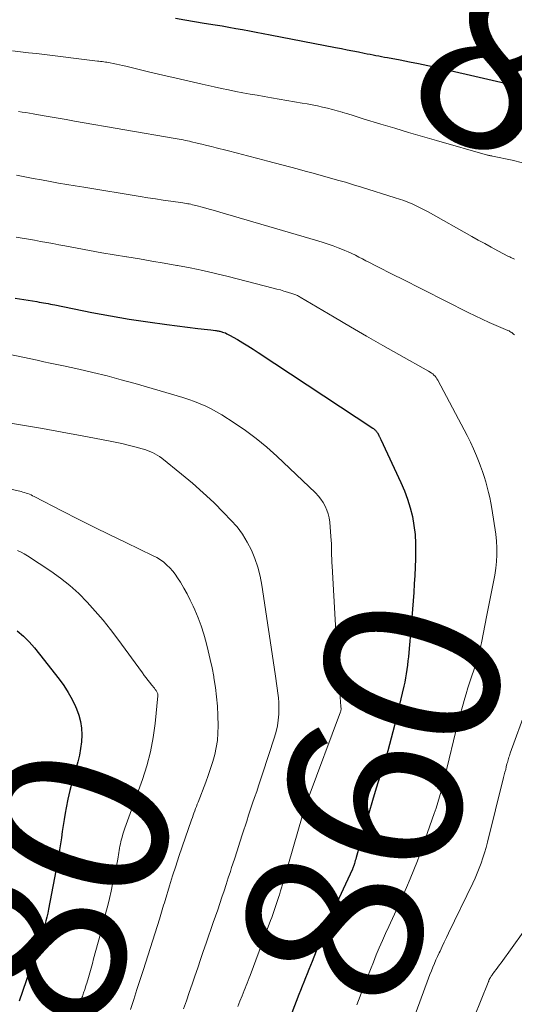
# Model space of a CAD drawing. Units: feet. Extents: x 1930000 to 1935035, y 504995 to 510002.
# Drawn here: x 1930098 to 1930155, y 505335 to 505447 of the extents above; entities that cross this region are included whole.
import ezdxf
from ezdxf.enums import TextEntityAlignment as Align

# ---------------------------------------------------------------- set-up
doc = ezdxf.new("R2010")
doc.units = ezdxf.units.FT
doc.header["$LTSCALE"] = 100
doc.header["$MEASUREMENT"] = 0
for name, color, linetype, lineweight in [('CONTOUR INDEX', 32, 'Continuous', 25), ('CONTOUR INDEX LABEL', 7, 'Continuous', 15), ('CONTOUR INTERMEDIATE', 40, 'Continuous', 15)]:
    doc.layers.add(name, color=color, linetype=linetype, lineweight=lineweight)
doc.styles.add('slant', font='romans.shx', dxfattribs={"oblique": 14.999978})

msp = doc.modelspace()

# ---------------------------------------------------------------- linework, layer by layer
at = {"layer": 'CONTOUR INDEX', "flags": 128}
for points, elevation in [([(1930116.15, 505447.52), (1930117.24, 505447.34), (1930118.32, 505447.16), (1930119.41, 505446.98), (1930120.67, 505446.77), (1930121.46, 505446.64), (1930122.24, 505446.5), (1930123.02, 505446.37), (1930123.81, 505446.23), (1930124.59, 505446.09), (1930125.37, 505445.94), (1930126.16, 505445.79), (1930126.94, 505445.64), (1930134.41, 505444.2), (1930135.06, 505444.07), (1930135.72, 505443.94), (1930136.37, 505443.81), (1930137.03, 505443.68), (1930137.68, 505443.55), (1930138.01, 505443.48), (1930138.34, 505443.42), (1930138.67, 505443.36), (1930138.99, 505443.29), (1930139.32, 505443.23), (1930139.65, 505443.16), (1930139.98, 505443.1), (1930140.31, 505443.04), (1930141.76, 505442.77), (1930142.82, 505442.56), (1930143.87, 505442.35), (1930144.92, 505442.13), (1930145.97, 505441.9), (1930157.02, 505439.37)], 840), ([(1930097.87, 505415.64), (1930098.88, 505415.48), (1930100.37, 505415.23), (1930100.62, 505415.19), (1930100.88, 505415.15), (1930101.13, 505415.1), (1930101.39, 505415.05), (1930101.64, 505415.01), (1930101.9, 505414.96), (1930102.15, 505414.91), (1930102.41, 505414.86), (1930106.64, 505414.01), (1930108.76, 505413.61), (1930110.88, 505413.24), (1930113.02, 505412.92), (1930115.16, 505412.63), (1930118.7, 505412.19), (1930119.07, 505412.15), (1930119.44, 505412.1), (1930119.81, 505412.06), (1930120.18, 505412.01), (1930120.71, 505411.95), (1930120.81, 505411.93), (1930120.91, 505411.92), (1930121.02, 505411.9), (1930121.12, 505411.88), (1930121.22, 505411.86), (1930121.33, 505411.83), (1930121.43, 505411.8), (1930121.53, 505411.77), (1930121.67, 505411.72), (1930121.84, 505411.66), (1930122, 505411.58), (1930122.16, 505411.5), (1930122.32, 505411.42), (1930123.22, 505410.9), (1930123.82, 505410.55), (1930124.42, 505410.19), (1930125.01, 505409.82), (1930125.59, 505409.44), (1930138.66, 505400.81), (1930138.74, 505400.76), (1930138.81, 505400.7), (1930138.88, 505400.64), (1930138.94, 505400.58), (1930139.01, 505400.51), (1930139.06, 505400.44), (1930139.12, 505400.37), (1930139.17, 505400.29), (1930139.32, 505400.01), (1930139.35, 505399.95), (1930139.39, 505399.89), (1930139.42, 505399.84), (1930139.45, 505399.78), (1930139.48, 505399.72), (1930139.5, 505399.66), (1930139.53, 505399.6), (1930139.56, 505399.54), (1930141.85, 505394.62), (1930142.25, 505393.67), (1930142.61, 505392.71), (1930142.91, 505391.73), (1930143.16, 505390.74), (1930143.34, 505389.73), (1930143.47, 505388.71), (1930143.52, 505387.69), (1930143.53, 505386.66), (1930143.51, 505385.92), (1930143.47, 505384.97), (1930143.43, 505384.01), (1930143.37, 505383.06), (1930143.31, 505382.1), (1930143.23, 505381.15), (1930143.16, 505380.19), (1930143.08, 505379.24), (1930143, 505378.29), (1930142.75, 505375.26), (1930142.7, 505374.77), (1930142.65, 505374.29), (1930142.6, 505373.8), (1930142.53, 505373.32), (1930142.46, 505372.84), (1930142.38, 505372.36), (1930142.28, 505371.89), (1930142.18, 505371.41), (1930141.1, 505366.94), (1930140.73, 505365.5), (1930140.35, 505364.06), (1930139.93, 505362.64), (1930139.49, 505361.22), (1930139.04, 505359.8), (1930138.61, 505358.38), (1930138.18, 505356.95), (1930137.77, 505355.52), (1930136.75, 505351.89), (1930136.7, 505351.72), (1930136.65, 505351.55), (1930136.6, 505351.38), (1930136.55, 505351.2), (1930136.48, 505350.96), (1930136.46, 505350.91), (1930136.44, 505350.86), (1930136.42, 505350.81), (1930136.4, 505350.76), (1930136.38, 505350.72), (1930136.36, 505350.67), (1930136.34, 505350.62), (1930136.32, 505350.57), (1930133.99, 505345.53), (1930133.79, 505345.09), (1930133.59, 505344.64), (1930133.39, 505344.19), (1930133.2, 505343.74), (1930133.01, 505343.28), (1930132.82, 505342.83), (1930132.64, 505342.37), (1930132.46, 505341.92), (1930131.72, 505340.06), (1930131.54, 505339.59), (1930131.35, 505339.12), (1930131.16, 505338.64), (1930130.97, 505338.17), (1930130.78, 505337.7), (1930130.59, 505337.22), (1930130.41, 505336.75), (1930130.23, 505336.27), (1930128.31, 505331.3)], 860), ([(1930098.13, 505377.73), (1930098.82, 505377.12), (1930099.47, 505376.47), (1930100.09, 505375.79), (1930100.67, 505375.08), (1930102.89, 505372.22), (1930103.43, 505371.48), (1930103.92, 505370.71), (1930104.37, 505369.91), (1930104.77, 505369.09), (1930104.89, 505368.84), (1930105.15, 505368.12), (1930105.35, 505367.38), (1930105.45, 505366.63), (1930105.48, 505365.86), (1930105.43, 505365.08), (1930105.34, 505364.31), (1930105.2, 505363.55), (1930105.01, 505362.8), (1930104.63, 505361.49), (1930104.37, 505360.51), (1930104.12, 505359.52), (1930103.9, 505358.53), (1930103.7, 505357.54), (1930103.59, 505356.93), (1930103.46, 505356.23), (1930103.35, 505355.54), (1930103.24, 505354.84), (1930103.15, 505354.14), (1930103.05, 505353.45), (1930102.94, 505352.75), (1930102.83, 505352.05), (1930102.7, 505351.36), (1930101.69, 505346.01), (1930101.6, 505345.56), (1930101.5, 505345.11), (1930101.39, 505344.67), (1930101.28, 505344.22), (1930101.16, 505343.78), (1930101.03, 505343.33), (1930100.89, 505342.9), (1930100.75, 505342.46), (1930098.35, 505335.51)], 880)]:
    msp.add_lwpolyline(points, dxfattribs=dict(at, elevation=elevation))
at = {"layer": 'CONTOUR INTERMEDIATE', "flags": 128}
for points, elevation in [([(1930097.59, 505443.81), (1930098.51, 505443.7), (1930099.42, 505443.6), (1930100.33, 505443.49), (1930107.26, 505442.65), (1930107.44, 505442.63), (1930107.63, 505442.6), (1930107.81, 505442.58), (1930107.99, 505442.56), (1930108.17, 505442.53), (1930108.35, 505442.5), (1930108.53, 505442.47), (1930108.71, 505442.44), (1930109.06, 505442.37), (1930109.42, 505442.29), (1930109.77, 505442.22), (1930110.12, 505442.14), (1930110.48, 505442.05), (1930113.24, 505441.39), (1930114.73, 505441.04), (1930116.22, 505440.69), (1930117.72, 505440.35), (1930119.21, 505440.01), (1930120.58, 505439.7), (1930121.39, 505439.52), (1930122.2, 505439.35), (1930123.02, 505439.19), (1930123.83, 505439.03), (1930124.65, 505438.88), (1930125.47, 505438.74), (1930126.28, 505438.59), (1930127.1, 505438.45), (1930130.6, 505437.86), (1930131.18, 505437.76), (1930131.75, 505437.65), (1930132.33, 505437.53), (1930132.9, 505437.4), (1930133.47, 505437.27), (1930134.04, 505437.13), (1930134.6, 505436.97), (1930135.17, 505436.81), (1930135.22, 505436.79), (1930135.8, 505436.62), (1930136.39, 505436.44), (1930136.97, 505436.26), (1930137.56, 505436.08), (1930139.56, 505435.47), (1930141.14, 505434.99), (1930142.73, 505434.51), (1930144.32, 505434.05), (1930145.92, 505433.59), (1930151.73, 505431.94), (1930151.8, 505431.92), (1930151.86, 505431.9), (1930151.93, 505431.89), (1930152, 505431.87), (1930152.07, 505431.86), (1930152.14, 505431.84), (1930152.21, 505431.83), (1930152.28, 505431.82), (1930154.52, 505431.35), (1930155.69, 505431.05)], 844), ([(1930098.28, 505436.88), (1930098.7, 505436.83), (1930099.11, 505436.77), (1930099.52, 505436.7), (1930099.93, 505436.63), (1930100.95, 505436.45), (1930101.87, 505436.29), (1930102.79, 505436.13), (1930103.71, 505435.97), (1930104.63, 505435.81), (1930116.12, 505433.83), (1930116.35, 505433.79), (1930116.58, 505433.75), (1930116.82, 505433.71), (1930117.05, 505433.66), (1930117.28, 505433.61), (1930117.52, 505433.56), (1930117.75, 505433.51), (1930117.98, 505433.45), (1930118.62, 505433.3), (1930119.17, 505433.17), (1930119.72, 505433.04), (1930120.26, 505432.9), (1930120.81, 505432.76), (1930122.04, 505432.45), (1930123.21, 505432.15), (1930124.37, 505431.85), (1930125.53, 505431.55), (1930126.69, 505431.24), (1930130.01, 505430.36), (1930130.93, 505430.11), (1930131.85, 505429.86), (1930132.77, 505429.61), (1930133.7, 505429.35), (1930134.62, 505429.09), (1930135.53, 505428.83), (1930136.45, 505428.55), (1930137.36, 505428.27), (1930141.21, 505427.06), (1930141.7, 505426.9), (1930142.17, 505426.74), (1930142.65, 505426.55), (1930143.12, 505426.36), (1930143.58, 505426.15), (1930144.04, 505425.93), (1930144.5, 505425.7), (1930144.94, 505425.46), (1930149.93, 505422.66), (1930150.67, 505422.25), (1930151.41, 505421.84), (1930152.15, 505421.44), (1930152.89, 505421.04), (1930154.12, 505420.39), (1930154.25, 505420.32), (1930154.38, 505420.25), (1930154.52, 505420.19), (1930154.66, 505420.13), (1930154.8, 505420.06)], 848), ([(1930098.02, 505429.63), (1930098.98, 505429.45), (1930099.94, 505429.28), (1930100.9, 505429.1), (1930101.86, 505428.93), (1930102.82, 505428.75), (1930103.78, 505428.59), (1930104.74, 505428.42), (1930105.71, 505428.26), (1930112.15, 505427.21), (1930113.02, 505427.07), (1930113.89, 505426.93), (1930114.76, 505426.8), (1930115.62, 505426.68), (1930116.99, 505426.48), (1930117.18, 505426.46), (1930117.36, 505426.43), (1930117.55, 505426.39), (1930117.73, 505426.36), (1930117.92, 505426.32), (1930118.1, 505426.28), (1930118.28, 505426.23), (1930118.47, 505426.19), (1930119.36, 505425.94), (1930119.98, 505425.77), (1930120.61, 505425.6), (1930121.23, 505425.42), (1930121.85, 505425.24), (1930132.39, 505422.17), (1930132.98, 505421.98), (1930133.56, 505421.79), (1930134.14, 505421.59), (1930134.71, 505421.37), (1930135.02, 505421.24), (1930135.44, 505421.07), (1930135.85, 505420.89), (1930136.26, 505420.71), (1930136.66, 505420.51), (1930137.06, 505420.31), (1930137.46, 505420.11), (1930137.86, 505419.9), (1930138.26, 505419.7), (1930138.93, 505419.35), (1930139.67, 505418.97), (1930140.4, 505418.59), (1930141.14, 505418.22), (1930141.88, 505417.85), (1930149.53, 505413.99), (1930150.31, 505413.6), (1930151.1, 505413.23), (1930151.89, 505412.87), (1930152.69, 505412.53), (1930154.05, 505411.95), (1930154.17, 505411.89), (1930154.28, 505411.84), (1930154.39, 505411.77), (1930154.5, 505411.7), (1930154.6, 505411.62), (1930154.7, 505411.54), (1930154.78, 505411.44)], 852), ([(1930098, 505422.59), (1930098.7, 505422.48), (1930099.39, 505422.36), (1930100.09, 505422.23), (1930100.78, 505422.1), (1930101.48, 505421.97), (1930102.17, 505421.84), (1930102.86, 505421.71), (1930103.56, 505421.58), (1930104.97, 505421.31), (1930106.37, 505421.05), (1930107.77, 505420.8), (1930109.17, 505420.56), (1930110.57, 505420.33), (1930110.61, 505420.33), (1930112.04, 505420.1), (1930113.46, 505419.86), (1930114.88, 505419.61), (1930116.3, 505419.36), (1930116.38, 505419.35), (1930117.83, 505419.07), (1930119.28, 505418.78), (1930120.72, 505418.45), (1930122.16, 505418.1), (1930127.28, 505416.78), (1930127.69, 505416.67), (1930128.11, 505416.56), (1930128.52, 505416.44), (1930128.93, 505416.31), (1930129.55, 505416.12), (1930129.65, 505416.09), (1930129.75, 505416.05), (1930129.86, 505416.01), (1930129.96, 505415.96), (1930130.06, 505415.92), (1930130.16, 505415.87), (1930130.25, 505415.81), (1930130.35, 505415.76), (1930134.26, 505413.45), (1930136.09, 505412.37), (1930137.93, 505411.3), (1930139.78, 505410.25), (1930141.63, 505409.2), (1930145.01, 505407.31), (1930145.17, 505407.21), (1930145.32, 505407.1), (1930145.47, 505406.99), (1930145.61, 505406.87), (1930145.74, 505406.73), (1930145.86, 505406.59), (1930145.96, 505406.44), (1930146.06, 505406.28), (1930149.4, 505399.98), (1930149.78, 505399.22), (1930150.14, 505398.46), (1930150.46, 505397.68), (1930150.77, 505396.89), (1930150.92, 505396.47), (1930151.13, 505395.88), (1930151.33, 505395.29), (1930151.51, 505394.7), (1930151.68, 505394.1), (1930151.84, 505393.5), (1930151.98, 505392.9), (1930152.1, 505392.29), (1930152.21, 505391.68), (1930152.67, 505388.73), (1930152.75, 505387.95), (1930152.8, 505387.18), (1930152.79, 505386.4), (1930152.74, 505385.63), (1930152.65, 505384.85), (1930152.54, 505384.08), (1930152.41, 505383.31), (1930152.26, 505382.55), (1930152.1, 505381.79), (1930151.94, 505381.03), (1930151.79, 505380.27), (1930151.64, 505379.5), (1930151.03, 505376.36), (1930150.97, 505376.06), (1930150.91, 505375.77), (1930150.84, 505375.47), (1930150.77, 505375.18), (1930150.69, 505374.89), (1930150.6, 505374.6), (1930150.51, 505374.31), (1930150.42, 505374.02), (1930150.15, 505373.25), (1930149.92, 505372.58), (1930149.7, 505371.9), (1930149.48, 505371.22), (1930149.27, 505370.54), (1930149.12, 505370.05), (1930148.85, 505369.11), (1930148.59, 505368.18), (1930148.35, 505367.24), (1930148.11, 505366.3), (1930147.08, 505362.02), (1930146.92, 505361.37), (1930146.76, 505360.73), (1930146.59, 505360.08), (1930146.42, 505359.44), (1930146.24, 505358.8), (1930146.05, 505358.16), (1930145.85, 505357.53), (1930145.64, 505356.9), (1930144.11, 505352.57), (1930143.73, 505351.53), (1930143.33, 505350.5), (1930142.91, 505349.48), (1930142.48, 505348.47), (1930142.03, 505347.46), (1930141.58, 505346.45), (1930141.12, 505345.45), (1930140.66, 505344.45), (1930140.47, 505344.04), (1930140.1, 505343.23), (1930139.74, 505342.42), (1930139.39, 505341.6), (1930139.04, 505340.79), (1930138.71, 505339.96), (1930138.38, 505339.14), (1930138.05, 505338.31), (1930137.73, 505337.48), (1930137.6, 505337.12), (1930137.22, 505336.11), (1930136.84, 505335.1)], 856), ([(1930095.46, 505409.57), (1930100.39, 505408.55), (1930101.14, 505408.39), (1930101.89, 505408.23), (1930102.64, 505408.07), (1930103.39, 505407.91), (1930105.13, 505407.52), (1930106.75, 505407.15), (1930108.36, 505406.76), (1930109.96, 505406.33), (1930111.56, 505405.89), (1930116.35, 505404.51), (1930117.01, 505404.3), (1930117.67, 505404.09), (1930118.32, 505403.85), (1930118.97, 505403.6), (1930119.6, 505403.32), (1930120.23, 505403.02), (1930120.83, 505402.68), (1930121.43, 505402.32), (1930122.86, 505401.41), (1930124.13, 505400.55), (1930125.37, 505399.64), (1930126.55, 505398.65), (1930127.7, 505397.62), (1930132.11, 505393.43), (1930132.44, 505393.08), (1930132.74, 505392.72), (1930133, 505392.33), (1930133.23, 505391.92), (1930133.42, 505391.48), (1930133.57, 505391.04), (1930133.67, 505390.58), (1930133.74, 505390.11), (1930133.87, 505388.48), (1930133.9, 505388.05), (1930133.92, 505387.63), (1930133.93, 505387.2), (1930133.94, 505386.78), (1930133.95, 505386.35), (1930133.96, 505385.93), (1930133.98, 505385.5), (1930134, 505385.08), (1930134.54, 505375.62), (1930134.61, 505374.53), (1930134.68, 505373.43), (1930134.76, 505372.34), (1930134.84, 505371.24), (1930135.01, 505369.11), (1930135.02, 505369.08), (1930135.02, 505369.06), (1930135.02, 505369.03), (1930135.02, 505369.01), (1930135.04, 505368.91), (1930135.04, 505368.88), (1930135.04, 505368.86), (1930135.04, 505368.83), (1930135.04, 505368.81), (1930135.03, 505368.74), (1930135.02, 505368.67), (1930135.01, 505368.61), (1930134.99, 505368.56), (1930134.97, 505368.5), (1930131.29, 505358.63), (1930131.2, 505358.37), (1930131.1, 505358.12), (1930131.01, 505357.86), (1930130.93, 505357.61), (1930130.84, 505357.35), (1930130.76, 505357.09), (1930130.68, 505356.83), (1930130.6, 505356.57), (1930128.54, 505349.47), (1930128.41, 505349.01), (1930128.27, 505348.56), (1930128.14, 505348.11), (1930128, 505347.65), (1930127.93, 505347.44), (1930127.82, 505347.09), (1930127.71, 505346.75), (1930127.6, 505346.41), (1930127.49, 505346.07), (1930127.37, 505345.74), (1930127.25, 505345.4), (1930127.12, 505345.06), (1930127, 505344.73), (1930124.66, 505338.46), (1930124.55, 505338.17), (1930124.44, 505337.88), (1930124.33, 505337.59), (1930124.21, 505337.3), (1930124.1, 505337.02), (1930123.98, 505336.73), (1930123.86, 505336.44), (1930123.75, 505336.15), (1930123.49, 505335.52), (1930123.25, 505334.92)], 864), ([(1930096.45, 505401.55), (1930098.72, 505401.17), (1930100.99, 505400.78), (1930103.25, 505400.37), (1930105.52, 505399.95), (1930108.54, 505399.37), (1930109.29, 505399.22), (1930110.03, 505399.06), (1930110.77, 505398.88), (1930111.51, 505398.69), (1930112.37, 505398.46), (1930112.67, 505398.37), (1930112.97, 505398.28), (1930113.25, 505398.16), (1930113.54, 505398.04), (1930113.82, 505397.9), (1930114.08, 505397.74), (1930114.34, 505397.57), (1930114.59, 505397.39), (1930116.84, 505395.58), (1930118.1, 505394.54), (1930119.33, 505393.46), (1930120.51, 505392.34), (1930121.67, 505391.18), (1930122.48, 505390.34), (1930123.17, 505389.56), (1930123.79, 505388.73), (1930124.33, 505387.84), (1930124.82, 505386.92), (1930125.21, 505385.95), (1930125.55, 505384.97), (1930125.8, 505383.96), (1930126, 505382.93), (1930127.51, 505372.82), (1930127.59, 505372.28), (1930127.67, 505371.73), (1930127.75, 505371.18), (1930127.83, 505370.63), (1930127.9, 505370.09), (1930127.94, 505369.54), (1930127.95, 505368.99), (1930127.94, 505368.44), (1930127.92, 505368.21), (1930127.86, 505367.55), (1930127.77, 505366.89), (1930127.62, 505366.25), (1930127.44, 505365.61), (1930126.08, 505361.42), (1930125.86, 505360.75), (1930125.63, 505360.07), (1930125.41, 505359.4), (1930125.17, 505358.74), (1930124.94, 505358.07), (1930124.71, 505357.4), (1930124.49, 505356.72), (1930124.27, 505356.05), (1930123.8, 505354.58), (1930123.49, 505353.63), (1930123.18, 505352.67), (1930122.87, 505351.71), (1930122.56, 505350.75), (1930122.41, 505350.29), (1930122.17, 505349.56), (1930121.93, 505348.83), (1930121.69, 505348.11), (1930121.45, 505347.38), (1930121.21, 505346.65), (1930120.97, 505345.93), (1930120.72, 505345.2), (1930120.47, 505344.48), (1930119.66, 505342.12), (1930119.33, 505341.19), (1930119.01, 505340.26), (1930118.69, 505339.32), (1930118.36, 505338.39), (1930118.04, 505337.45), (1930117.72, 505336.52), (1930117.4, 505335.58), (1930117.08, 505334.65)], 868), ([(1930094.01, 505394.62), (1930098.57, 505393.59), (1930098.76, 505393.54), (1930098.96, 505393.49), (1930099.14, 505393.42), (1930099.33, 505393.36), (1930099.52, 505393.29), (1930099.7, 505393.21), (1930099.88, 505393.12), (1930100.06, 505393.04), (1930103.29, 505391.37), (1930105.08, 505390.46), (1930106.89, 505389.55), (1930108.69, 505388.66), (1930110.51, 505387.78), (1930113.62, 505386.28), (1930114.04, 505386.06), (1930114.44, 505385.81), (1930114.82, 505385.53), (1930115.19, 505385.22), (1930115.52, 505384.89), (1930115.84, 505384.53), (1930116.13, 505384.16), (1930116.4, 505383.76), (1930116.72, 505383.26), (1930117.11, 505382.6), (1930117.49, 505381.92), (1930117.84, 505381.23), (1930118.17, 505380.53), (1930118.35, 505380.12), (1930118.73, 505379.2), (1930119.07, 505378.28), (1930119.38, 505377.34), (1930119.65, 505376.39), (1930119.89, 505375.43), (1930120.11, 505374.46), (1930120.32, 505373.49), (1930120.51, 505372.52), (1930120.54, 505372.35), (1930120.72, 505371.28), (1930120.85, 505370.21), (1930120.94, 505369.14), (1930120.99, 505368.06), (1930121.01, 505366.89), (1930121, 505366.06), (1930120.93, 505365.24), (1930120.8, 505364.43), (1930120.63, 505363.62), (1930120.4, 505362.82), (1930120.16, 505362.03), (1930119.89, 505361.25), (1930119.6, 505360.47), (1930118.73, 505358.21), (1930118.64, 505357.96), (1930118.54, 505357.71), (1930118.45, 505357.46), (1930118.35, 505357.21), (1930118.26, 505356.96), (1930118.17, 505356.7), (1930118.08, 505356.45), (1930117.99, 505356.2), (1930116.92, 505353.11), (1930116.54, 505352.01), (1930116.18, 505350.9), (1930115.82, 505349.79), (1930115.48, 505348.68), (1930114.97, 505346.98), (1930114.89, 505346.71), (1930114.81, 505346.45), (1930114.73, 505346.18), (1930114.65, 505345.92), (1930114.57, 505345.65), (1930114.49, 505345.39), (1930114.41, 505345.12), (1930114.33, 505344.86), (1930112.51, 505339.12), (1930112.14, 505337.98), (1930111.77, 505336.84), (1930111.4, 505335.7), (1930111.03, 505334.57)], 872), ([(1930098.17, 505386.88), (1930098.56, 505386.7), (1930098.93, 505386.48), (1930099.29, 505386.26), (1930101.95, 505384.51), (1930103.06, 505383.72), (1930104.13, 505382.88), (1930105.14, 505381.96), (1930106.1, 505380.99), (1930107.01, 505379.97), (1930107.9, 505378.93), (1930108.75, 505377.86), (1930109.58, 505376.77), (1930112.39, 505372.92), (1930112.59, 505372.65), (1930112.8, 505372.38), (1930113.01, 505372.11), (1930113.22, 505371.84), (1930113.44, 505371.57), (1930113.55, 505371.44), (1930113.65, 505371.31), (1930113.75, 505371.18), (1930113.85, 505371.05), (1930113.95, 505370.92), (1930114, 505370.85), (1930114.04, 505370.78), (1930114.08, 505370.71), (1930114.11, 505370.63), (1930114.14, 505370.55), (1930114.15, 505370.47), (1930114.16, 505370.39), (1930114.15, 505370.31), (1930113.83, 505367.18), (1930113.61, 505365.55), (1930113.3, 505363.94), (1930112.88, 505362.35), (1930112.38, 505360.78), (1930110.38, 505355.22), (1930110.27, 505354.89), (1930110.16, 505354.55), (1930110.07, 505354.22), (1930109.98, 505353.88), (1930109.93, 505353.68), (1930109.88, 505353.44), (1930109.83, 505353.2), (1930109.78, 505352.95), (1930109.75, 505352.7), (1930109.71, 505352.46), (1930109.67, 505352.21), (1930109.63, 505351.96), (1930109.58, 505351.72), (1930109.16, 505349.67), (1930108.99, 505348.86), (1930108.81, 505348.04), (1930108.62, 505347.23), (1930108.43, 505346.42), (1930108.23, 505345.61), (1930108.02, 505344.8), (1930107.81, 505344), (1930107.6, 505343.19), (1930106.83, 505340.35), (1930106.69, 505339.82), (1930106.54, 505339.28), (1930106.39, 505338.75), (1930106.23, 505338.22), (1930106.04, 505337.58), (1930105.98, 505337.37), (1930105.92, 505337.16), (1930105.85, 505336.95), (1930105.78, 505336.74), (1930105.73, 505336.59), (1930105.69, 505336.46), (1930105.64, 505336.32), (1930105.6, 505336.19), (1930105.55, 505336.06), (1930105.5, 505335.93), (1930105.45, 505335.8), (1930105.4, 505335.67), (1930105.35, 505335.54), (1930103.36, 505330.75)], 876), ([(1930156.17, 505368.87), (1930154.32, 505363.78), (1930154.27, 505363.63), (1930154.21, 505363.48), (1930154.16, 505363.32), (1930154.11, 505363.17), (1930154.07, 505363.02), (1930154.02, 505362.86), (1930153.98, 505362.71), (1930153.94, 505362.55), (1930153.86, 505362.24), (1930153.79, 505361.93), (1930153.71, 505361.62), (1930153.63, 505361.31), (1930153.56, 505361), (1930151.72, 505353.63), (1930151.56, 505353.03), (1930151.39, 505352.43), (1930151.2, 505351.84), (1930151, 505351.26), (1930150.78, 505350.68), (1930150.55, 505350.11), (1930150.3, 505349.54), (1930150.04, 505348.98), (1930147.27, 505343.26), (1930147.03, 505342.76), (1930146.79, 505342.25), (1930146.55, 505341.75), (1930146.31, 505341.24), (1930146.21, 505341.04), (1930146.02, 505340.63), (1930145.84, 505340.22), (1930145.66, 505339.81), (1930145.49, 505339.39), (1930145.33, 505338.98), (1930145.16, 505338.56), (1930145, 505338.14), (1930144.85, 505337.72), (1930141.82, 505329.46)], 852), ([(1930155.78, 505343.4), (1930153.26, 505339.9), (1930153.08, 505339.65), (1930152.89, 505339.4), (1930152.71, 505339.14), (1930152.52, 505338.89), (1930152.26, 505338.54), (1930152.2, 505338.46), (1930152.15, 505338.39), (1930152.1, 505338.31), (1930152.05, 505338.23), (1930151.96, 505338.07), (1930151.94, 505338.02), (1930151.92, 505337.98), (1930151.88, 505337.87), (1930151.86, 505337.81), (1930151.83, 505337.75), (1930151.81, 505337.69), (1930151.79, 505337.64), (1930150.2, 505333.69)], 848)]:
    msp.add_lwpolyline(points, dxfattribs=dict(at, elevation=elevation))

# ---------------------------------------------------------------- texts
at = {"layer": 'CONTOUR INDEX LABEL', "style": 'slant', "oblique": 15}
for s, rotation, p in [('840', 333.0517, (1930166.04, 505435.8, 840)), ('860', 72.9201, (1930138.65, 505358.51, 860)), ('880', 70.9585, (1930100.41, 505341.48, 880))]:
    msp.add_text(s, height=20, rotation=rotation, dxfattribs=at).set_placement(p, align=Align.MIDDLE_CENTER)

doc.saveas('drawing.dxf')
